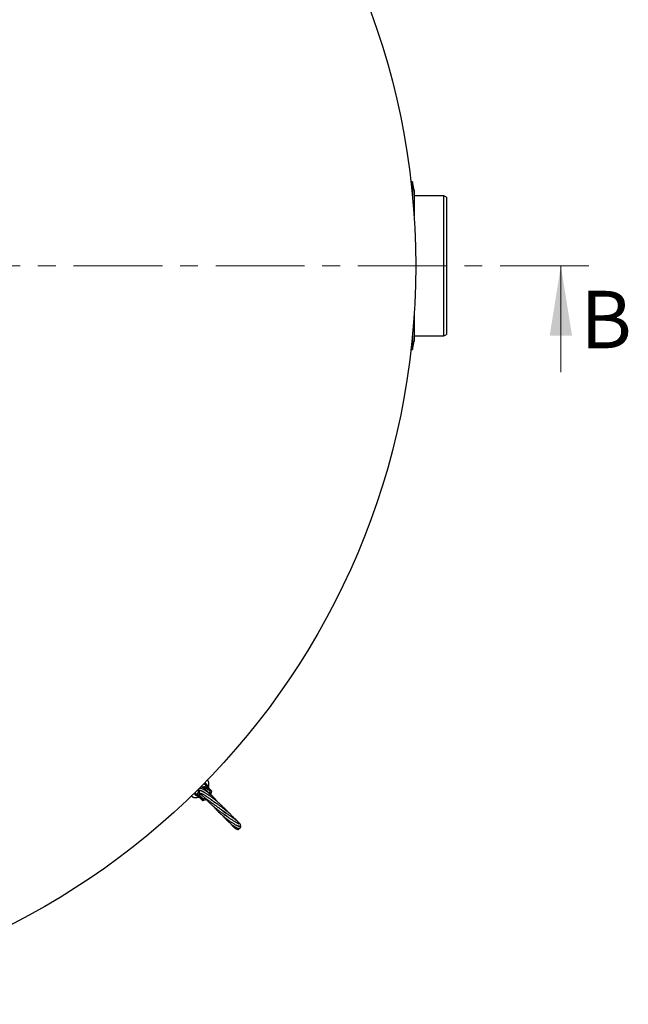
# Model space of a CAD drawing. Units: millimetres. Extents: x 0 to 420, y -170 to 297.
# Drawn here: x 135 to 179, y -170 to -99 of the extents above; entities that cross this region are included whole.
import ezdxf

# ---------------------------------------------------------------- set-up
doc = ezdxf.new("R2010")
doc.units = ezdxf.units.MM
doc.linetypes.add('CENTER', pattern=[10.16, 6.35, -1.27, 1.27, -1.27])
doc.styles.add('SLDTEXTSTYLE0', font='TXT', dxfattribs={"width": 0.605})

msp = doc.modelspace()

# ---------------------------------------------------------------- linework, layer by layer
at = {"color": 7, "linetype": 'Continuous', "lineweight": 25}
for p, q in [((163.3657222, -111.0403356), (163.2637054, -111.0403534)), ((163.4858269, -111.6403146), (163.3657222, -111.0403356)), ((163.3657222, -111.0403356), (163.3658917, -112.0117771)), ((163.4858269, -111.6403146), (163.4860035, -112.6522116)), ((165.6067702, -112.0495089), (163.4858983, -112.0495089)), ((165.8067702, -112.1295089), (165.6067702, -112.0495089)), ((165.6067702, -122.0495089), (165.6067702, -112.0495089)), ((165.8067702, -112.1295089), (165.8067702, -121.9695089)), ((163.4860035, -112.6522116), (163.4861485, -113.4825625)), ((163.4873903, -120.5980666), (163.4877119, -122.4403145)), ((163.367647, -122.0688939), (163.3678166, -123.0403354)), ((163.3678166, -123.0403354), (163.4877119, -122.4403145)), ((163.4876437, -122.0495089), (165.6067702, -122.0495089)), ((165.6067702, -122.0495089), (165.8067702, -121.9695089)), ((163.2657998, -123.0403532), (163.3678166, -123.0403354)), ((148.4798767, -154.0437929), (148.6734981, -154.2374143)), ((148.5147428, -153.9984581), (148.5560441, -154.0237938)), ((148.7034079, -153.8147758), (148.7053135, -153.8166814)), ((147.7810552, -154.7987831), (147.7578715, -154.758802)), ((147.9946756, -154.9162368), (147.8010542, -154.7226154)), ((148.1570954, -154.7389727), (148.1190307, -154.8708863)), ((148.1190307, -154.8708863), (148.4001258, -155.1519814)), ((148.1224126, -154.8591662), (148.2589038, -154.8197806)), ((148.1582487, -154.7349759), (148.1574604, -154.737708)), ((148.6281476, -154.3617695), (148.4972717, -154.3995347)), ((148.5806168, -154.4892537), (148.6164275, -154.3651514)), ((148.9092426, -154.6428645), (148.6281476, -154.3617695)), ((148.6734981, -154.2374143), (149.0170587, -154.5809749)), ((148.7898866, -154.3538029), (148.8059455, -154.2587443)), ((148.8709862, -154.7754426), (148.9092426, -154.6428645)), ((148.9581533, -154.8596534), (149.0272064, -154.6203491)), ((147.5720371, -154.9461467), (147.5739287, -154.9480383)), ((147.5739427, -154.9480523), (147.5739287, -154.9480383)), ((148.3382362, -155.2597975), (147.9946756, -154.9162368)), ((148.0430133, -155.0494274), (148.062684, -155.0297567)), ((148.0662578, -154.9878314), (148.0663306, -154.9879266)), ((148.0689608, -155.0358421), (148.1057061, -155.0272674)), ((148.3776103, -155.2699451), (148.6182566, -155.2005048)), ((148.4001258, -155.1519814), (148.5367902, -155.1125458)), ((150.8408096, -156.7454889), (150.7936651, -156.6975147)), ((150.9568106, -156.8721252), (150.9255636, -156.8347178))]:
    msp.add_line(p, q, dxfattribs=at)
at = {"color": 7, "linetype": 'CENTER', "lineweight": 18}
msp.add_line((175.9756497, -117.0495089), (40.4464245, -117.0495089), dxfattribs=at)
at = {"color": 7, "linetype": 'Continuous', "lineweight": 18}
msp.add_line((173.9756497, -124.6495089), (173.9756497, -117.0495089), dxfattribs=at)
at = {"color": 8, "linetype": 'Continuous', "lineweight": 18}
for p, q in [((148.6359314, -154.2281319), (148.4658604, -154.058061)), ((148.5560441, -154.0237938), (148.6683519, -154.1361016)), ((148.7053462, -153.8253655), (148.6936649, -153.8150057)), ((147.8933631, -154.9110909), (147.7810553, -154.7987831)), ((147.8153222, -154.7085992), (147.9853931, -154.8786701)), ((147.9853931, -154.8786701), (148.0805446, -154.5489217)), ((148.101148, -154.6539183), (148.0312294, -154.8962221)), ((148.1048357, -154.4647409), (148.1222081, -154.4045367)), ((148.1617979, -154.3649468), (148.2022614, -154.3532708)), ((148.2882425, -154.3284602), (148.6359314, -154.2281319)), ((148.6534834, -154.2739681), (148.4150564, -154.3427681)), ((148.997044, -154.6175287), (148.6534834, -154.2739681)), ((148.934079, -154.8357345), (148.997044, -154.6175287)), ((147.5738942, -154.9355401), (147.5826866, -154.9481448)), ((147.5826866, -154.9481448), (147.5827004, -154.9481586)), ((148.0312294, -154.8962221), (148.37479, -155.2397827)), ((148.37479, -155.2397827), (148.593792, -155.176588))]:
    msp.add_line(p, q, dxfattribs=at)
at = {"color": 7, "linetype": 'Continuous', "lineweight": 25, "flags": 128}
msp.add_lwpolyline([(148.8176781, -154.0571838), (148.8185655, -154.058768), (148.8185661, -154.0587776)], dxfattribs=at)
at = {"color": 8, "linetype": 'Continuous', "lineweight": 18, "flags": 128}
for points in [[(148.6534834, -154.2739681), (148.6588424, -154.2682912), (148.6636778, -154.2625147), (148.6678036, -154.2568606), (148.6710613, -154.251546), (148.6733256, -154.2467754), (148.6745097, -154.242732), (148.6745679, -154.2395711), (148.6734981, -154.2374143)], [(148.997044, -154.6175287), (149.0024031, -154.6118519), (149.0072384, -154.6060753), (149.0113642, -154.6004212), (149.0146219, -154.5951067), (149.0168863, -154.590336), (149.0180703, -154.5862926), (149.0181285, -154.5831317), (149.0170587, -154.5809749)], [(147.9946756, -154.9162368), (147.9968324, -154.9173067), (147.9999932, -154.9172484), (148.0040367, -154.9160644), (148.0088073, -154.9138), (148.0141218, -154.9105423), (148.019776, -154.9064165), (148.0255525, -154.9015812), (148.0312294, -154.8962221)], [(148.3382362, -155.2597975), (148.340393, -155.2608673), (148.3435538, -155.2608091), (148.3475973, -155.259625), (148.3523679, -155.2573606), (148.3576824, -155.2541029), (148.3633366, -155.2499771), (148.3691131, -155.2451418), (148.37479, -155.2397827)], [(150.7936882, -156.6975367), (150.7780952, -156.6871163), (150.7660577, -156.6832184)], [(150.4634571, -157.0432729), (150.4684172, -157.0510374), (150.4715548, -157.0547822)]]:
    msp.add_lwpolyline(points, dxfattribs=at)
at = {"color": 7, "linetype": 'Continuous', "lineweight": 25}
msp.add_circle((110.8067702, -117.0495089), 52.8, dxfattribs=at)
for centre, radius, start, end in [((148.2579845, -154.4341612), 0.5071892, 35.991795317, 54.008204683), ((148.7511165, -153.8931407), 0.0216855, 358.635307854, 43.419424624), ((148.1914224, -154.5007232), 0.5071892, 215.991834446, 234.008245819), ((148.9887744, -154.6092592), 0.04, 343.904090418, 45), ((147.6502393, -154.9946928), 0.0209822, 226.954403947, 273.904394325), ((148.3665205, -155.2315132), 0.04, 225, 286.095909582)]:
    msp.add_arc(centre, radius, start, end, dxfattribs=at)
at = {"color": 8, "linetype": 'Continuous', "lineweight": 18}
for centre, radius, start, end in [((148.6979917, -153.821051), 0.0085266, 329.602373512, 30.828371635), ((148.0217802, -154.8896093), 0.0379958, 163.267370952, 224.49131387), ((148.0584834, -154.7564236), 0.1424303, 239.125111494, 258.9684238), ((148.1586406, -154.5331416), 0.0799888, 173.570374257, 252.045149017), ((148.1791381, -154.3040912), 0.1070547, 241.705942543, 250.264781974), ((148.079282, -154.4132611), 0.0871883, 21.275602103, 28.89347267), ((148.215302, -154.6838238), 0.0799945, 230.491431617, 296.369291185), ((148.2608305, -154.4087175), 0.0800042, 114.620102832, 189.172937069), ((148.4196627, -154.4349704), 0.0799937, 50.750909, 109.465637846), ((148.6468706, -154.2645189), 0.0379958, 45.50868613, 106.732629048), ((148.5136849, -154.3012222), 0.1424303, 11.0315762, 30.874888506), ((148.7654774, -154.2872031), 0.0298353, 182.463049736, 224.323986204), ((149.0157446, -154.5802306), 0.0417237, 243.37162888, 285.944615475), ((147.5783979, -154.9406748), 0.0086136, 238.744645348, 299.861274279), ((147.5784115, -154.9406893), 0.008613, 238.744905322, 299.864543895), ((148.0438927, -155.0100762), 0.0315535, 45.398887232, 83.251429557), ((148.3227343, -155.2598632), 0.0557945, 349.589602417, 21.094153228)]:
    msp.add_arc(centre, radius, start, end, dxfattribs=at)
at = {"color": 7, "linetype": 'Continuous', "lineweight": 25}
for points, knots in [([(148.6683519, -154.1361016), (148.6830206, -154.1583263), (148.7050454, -154.1916962), (148.7220668, -154.2375068), (148.7269354, -154.2610327), (148.7273647, -154.2722587), (148.7265951, -154.2768898), (148.7257471, -154.2785568), (148.7255632, -154.2789183)], [0, 0, 0, 0, 0.4998540234, 0.7505194079, 0.8765346805, 0.930529658, 0.9849317317, 1, 1, 1, 1]), ([(148.7053135, -153.8166814), (148.7111722, -153.8225401), (148.733834, -153.8452019), (148.7528027, -153.8641706), (148.7668676, -153.8782355)], [0, 0, 0, 0, 0.2585254647, 1, 1, 1, 1]), ([(148.8184238, -154.0587861), (148.8184019, -154.0558302), (148.8182436, -154.0344862), (148.8145723, -153.996159), (148.8048621, -153.9481942), (148.790172, -153.9110153), (148.7776209, -153.888221), (148.7682019, -153.8802715), (148.76645, -153.8787929)], [0, 0, 0, 0, 0.04620504433, 0.33363089255, 0.58143850283, 0.78994736226, 0.96093141932, 1, 1, 1, 1]), ([(148.8046611, -154.2584056), (148.8057259, -154.25465), (148.8153096, -154.2208477), (148.8176389, -154.1521414), (148.8176649, -154.0890654), (148.8176781, -154.0571838)], [0, 0, 0, 0, 0.0582175347, 0.5239775111, 1, 1, 1, 1]), ([(148.0791778, -154.523984), (148.0787334, -154.5520549), (148.0779003, -154.6046756), (148.1057812, -154.6744717), (148.137332, -154.7217092), (148.1614672, -154.7421105), (148.1693631, -154.7487848)], [0, 0, 0, 0, 0.3346863916, 0.6273903805, 0.8780995437, 1, 1, 1, 1]), ([(149.4580119, -155.3896939), (149.4461439, -155.3754361), (149.4085932, -155.3303237), (149.3497564, -155.2636456), (149.2839507, -155.1914641), (149.2209472, -155.1249308), (149.1363276, -155.0389028), (149.0343332, -154.9411858), (148.9171665, -154.8365452), (148.8134621, -154.7505111), (148.7256428, -154.6826232), (148.6564606, -154.6322105), (148.5910108, -154.5871844), (148.5216714, -154.5427403), (148.4482384, -154.5000507), (148.3746491, -154.4630556), (148.3058376, -154.4357369), (148.2478121, -154.4206293), (148.2010754, -154.4173576), (148.1689353, -154.4217832), (148.1396797, -154.432763), (148.1130535, -154.4505983), (148.0881587, -154.4815595), (148.0823278, -154.5091688), (148.0791531, -154.5242007)], [0, 0, 0, 0, 0.0210941297, 0.0667431025, 0.1017696249, 0.133721044, 0.1733637472, 0.2436248753, 0.3038519207, 0.3724674444, 0.4237841622, 0.4626750698, 0.5023023216, 0.5508347224, 0.605080431, 0.6627835619, 0.723969657, 0.7836397668, 0.8328599033, 0.8713900897, 0.8918357178, 0.9203709616, 0.956646123, 1, 1, 1, 1]), ([(148.2278798, -154.3358139), (148.2046142, -154.3495344), (148.1610039, -154.3752529), (148.1225944, -154.4225719), (148.111617, -154.4523933), (148.109029, -154.4594238)], [0, 0, 0, 0, 0.4663741099, 0.8741968463, 1, 1, 1, 1]), ([(150.1143584, -156.0501379), (150.1134307, -156.0489644), (150.0996156, -156.0314886), (150.0625743, -155.9869341), (150.0020733, -155.9162263), (149.9338363, -155.8409059), (149.8727681, -155.7763551), (149.812561, -155.7148218), (149.7434258, -155.6466423), (149.6564449, -155.5644063), (149.5637186, -155.4805322), (149.4773834, -155.4056973), (149.3954055, -155.3369085), (149.3120946, -155.2690508), (149.2227198, -155.1986653), (149.1345959, -155.131488), (149.0458323, -155.065836), (148.9600626, -155.0043786), (148.8827048, -154.9506194), (148.817209, -154.9062523), (148.7519303, -154.8631026), (148.6799874, -154.8168523), (148.605625, -154.7706774), (148.5347628, -154.7283628), (148.4736529, -154.6934044), (148.4151786, -154.6614226), (148.35406, -154.6302441), (148.2894461, -154.6018412), (148.2378144, -154.5856322), (148.2017595, -154.580425), (148.1791436, -154.5816345), (148.1632598, -154.5860896), (148.1522003, -154.592202), (148.1460433, -154.5968172), (148.1420184, -154.6003263), (148.1383721, -154.6038842), (148.1343973, -154.6083369), (148.131439, -154.6122384), (148.1295107, -154.6150777), (148.1281294, -154.6171962), (148.1254784, -154.6215629), (148.1201332, -154.6320338), (148.1151412, -154.6492527), (148.1155804, -154.675826), (148.1286416, -154.7106374), (148.1516658, -154.7331012), (148.1644546, -154.7455787)], [0, 0, 0, 0, 0.0013590681, 0.0202394774, 0.0512470614, 0.0831824286, 0.1073431172, 0.1262459079, 0.1550539162, 0.1874182749, 0.2239450624, 0.2564074068, 0.279876789, 0.3109114547, 0.3442627011, 0.3740983308, 0.4046329403, 0.4398901141, 0.4680412876, 0.4920275905, 0.5160861634, 0.5463171382, 0.5820679834, 0.6152218234, 0.6484396518, 0.6785385, 0.7147948539, 0.7575758353, 0.8068264252, 0.8362459344, 0.8598038367, 0.8775648304, 0.8896124981, 0.893544698, 0.8951476727, 0.8967382226, 0.8984109045, 0.9002101612, 0.9006868482, 0.9012016918, 0.902423252, 0.9060153708, 0.9186216301, 0.9386479716, 0.9659221514, 1, 1, 1, 1]), ([(148.1602953, -154.7426315), (148.1609888, -154.7435971), (148.1680257, -154.7533948), (148.186569, -154.7722849), (148.218814, -154.7980769), (148.2459577, -154.8159426), (148.2626844, -154.8210596), (148.2633593, -154.8212661)], [0, 0, 0, 0, 0.0273790352, 0.277816525, 0.5971380103, 0.9837433522, 1, 1, 1, 1]), ([(148.1644573, -154.7455809), (148.1875245, -154.7631142), (148.2149866, -154.7839882), (148.2478123, -154.790755), (148.2530657, -154.791838)], [0, 0, 0, 0, 0.8399601337, 1, 1, 1, 1]), ([(148.1703122, -154.7499639), (148.1751602, -154.7564754), (148.1973993, -154.786345), (148.2324815, -154.8013609), (148.2599161, -154.8131035)], [0, 0, 0, 0, 0.2179949315, 1, 1, 1, 1]), ([(148.2142524, -154.7936196), (148.2172684, -154.7966995), (148.2308409, -154.8105591), (148.2493868, -154.8170956), (148.2638115, -154.8221795)], [0, 0, 0, 0, 0.2222186228, 1, 1, 1, 1]), ([(148.4483152, -154.6797983), (148.4118544, -154.6562926), (148.337352, -154.6082621), (148.2647184, -154.5730563), (148.2210592, -154.5618385), (148.2206924, -154.576181), (148.2205155, -154.5831003)], [0, 0, 0, 0, 0.25188218222, 0.5146837988, 0.76586845944, 1, 1, 1, 1]), ([(148.2247251, -154.73688), (148.2246077, -154.7377235), (148.2241001, -154.7413708), (148.2419282, -154.7497911), (148.2715748, -154.7654527), (148.3065124, -154.7830694), (148.341408, -154.8012716), (148.3801173, -154.8221616), (148.4268777, -154.8483849), (148.4869648, -154.8834729), (148.5571082, -154.9261737), (148.6433855, -154.9807382), (148.7407091, -155.044924), (148.8347853, -155.1097955), (148.9079321, -155.1618334), (148.964026, -155.2025901), (149.0262967, -155.2487048), (149.1056988, -155.3090518), (149.2033424, -155.3852328), (149.2743927, -155.4443351), (149.3092382, -155.4733209)], [0, 0, 0, 0, 0.0241326998, 0.1043451413, 0.1739601579, 0.230582879, 0.2736922241, 0.3115514703, 0.3596292991, 0.4183388245, 0.4808720973, 0.5409122343, 0.6254091651, 0.6982352829, 0.7397227674, 0.7755196255, 0.8106341205, 0.8625440108, 0.9325869324, 1, 1, 1, 1]), ([(148.8842256, -154.8105378), (148.8750076, -154.7992529), (148.8502556, -154.7689509), (148.8047753, -154.7159824), (148.7452735, -154.6497064), (148.6885729, -154.5907366), (148.6429223, -154.546084), (148.6104775, -154.5157366), (148.5747502, -154.4837523), (148.5261037, -154.4433123), (148.4606642, -154.3957847), (148.3928571, -154.3570665), (148.3291485, -154.3328157), (148.2725444, -154.3227239), (148.2430797, -154.3313987), (148.2275075, -154.3359834)], [0, 0, 0, 0, 0.0347144717, 0.0932149211, 0.1721793391, 0.2630651627, 0.3176417934, 0.3586829167, 0.3998245542, 0.4655836004, 0.5573015064, 0.6761314724, 0.7711301507, 0.879041264, 1, 1, 1, 1]), ([(148.2498943, -154.754123), (148.2501901, -154.7667746), (148.2507255, -154.7896681), (148.2615973, -154.8191587), (148.2744334, -154.8449857), (148.2976648, -154.8787773), (148.3348403, -154.9202266), (148.3845968, -154.9669978), (148.4425877, -155.0159401), (148.5041581, -155.0644738), (148.5673442, -155.1123861), (148.6377797, -155.164343), (148.7146392, -155.2198285), (148.7958563, -155.2777345), (148.8742134, -155.3331681), (148.9522397, -155.3881704), (149.0263893, -155.4403799), (149.1037266, -155.4948928), (149.1796576, -155.548573), (149.2476751, -155.5968825), (149.303806, -155.6369297), (149.359878, -155.6771029), (149.428251, -155.7263766), (149.5055757, -155.7826106), (149.5795888, -155.8370459), (149.6425845, -155.8838861), (149.7173865, -155.9400643), (149.8164032, -156.0157308), (149.9338234, -156.1074116), (150.0065038, -156.1679749), (150.040005, -156.1958909)], [0, 0, 0, 0, 0.0296319281, 0.0536197985, 0.0824963454, 0.1220961633, 0.1698633729, 0.2236573321, 0.2754017309, 0.3183501564, 0.3556721785, 0.3957434626, 0.4399913448, 0.4774739086, 0.5167456128, 0.549672155, 0.5817951074, 0.6126806134, 0.6470684616, 0.6752777669, 0.6950591323, 0.7144549327, 0.7422925448, 0.7764473687, 0.806382607, 0.8306630677, 0.8522885661, 0.8972713584, 0.9526483281, 1, 1, 1, 1]), ([(148.470272, -154.3730213), (148.4477152, -154.3584323), (148.4054337, -154.3310859), (148.3403912, -154.3198799), (148.3037542, -154.326454), (148.2905057, -154.3288313)], [0, 0, 0, 0, 0.4219805075, 0.7909782486, 1, 1, 1, 1]), ([(148.5462437, -154.4607212), (148.5437647, -154.457205), (148.5278776, -154.4346706), (148.500636, -154.4015625), (148.4808519, -154.3829672), (148.4702584, -154.3730102)], [0, 0, 0, 0, 0.07909387401, 0.50689455454, 1, 1, 1, 1]), ([(148.7239892, -154.2879054), (148.7239699, -154.2878856), (148.7235, -154.2874011), (148.7227131, -154.2854092), (148.7244561, -154.2814397), (148.7255632, -154.2789183)], [0, 0, 0, 0, 0.0153238647, 0.3745301614, 1, 1, 1, 1]), ([(149.0491247, -154.9568234), (149.0472064, -154.9546166), (149.0316617, -154.9367338), (148.9989755, -154.9016166), (148.9470377, -154.8476458), (148.8808403, -154.7829523), (148.829909, -154.7379609), (148.8011136, -154.7125238)], [0, 0, 0, 0, 0.02534246198, 0.20536033324, 0.41363449594, 0.66848235645, 1, 1, 1, 1]), ([(147.6359173, -155.0100269), (147.6322386, -155.0063482), (147.6140081, -154.9881177), (147.5917275, -154.9658371), (147.5739427, -154.9480523)], [0, 0, 0, 0, 0.2017846403, 1, 1, 1, 1]), ([(147.6366332, -155.0098658), (147.6404696, -155.013609), (147.6512836, -155.0241604), (147.6764348, -155.0372798), (147.7123557, -155.0500911), (147.7571061, -155.0585135), (147.7940035, -155.0619101), (147.8146559, -155.061172), (147.8183819, -155.0610388)], [0, 0, 0, 0, 0.089751889, 0.252992324, 0.4487425436, 0.6772065493, 0.9417629567, 1, 1, 1, 1]), ([(147.8150279, -155.0600787), (147.8519635, -155.059484), (147.9316739, -155.0582005), (148.0179761, -155.0499759), (148.0635244, -155.0355529), (148.0684044, -155.0340076)], [0, 0, 0, 0, 0.4353386161, 0.9395022867, 1, 1, 1, 1]), ([(148.0417705, -154.972452), (148.0405634, -154.9727241), (148.0379038, -154.9733235), (148.0302549, -154.9730885), (148.0160332, -154.9709005), (147.9867476, -154.96282), (147.9428037, -154.9442028), (147.911121, -154.9229838), (147.8933631, -154.9110908)], [0, 0, 0, 0, 0.0400650823, 0.0882672998, 0.1676120375, 0.3078707639, 0.612068274, 1, 1, 1, 1]), ([(148.0089089, -155.015323), (148.018441, -155.0248551), (148.03768, -155.0440941), (148.0412248, -155.0476389), (148.0430133, -155.0494274)], [0, 0, 0, 0, 0.4954579635, 1, 1, 1, 1]), ([(148.0417705, -154.972452), (148.0449073, -154.9718921), (148.0489503, -154.9711704), (148.0510798, -154.9726496), (148.0514948, -154.9730566), (148.0515219, -154.9730832)], [0, 0, 0, 0, 0.7638463913, 0.9845563581, 1, 1, 1, 1]), ([(148.4927698, -155.0551191), (148.5004793, -155.0660932), (148.5216013, -155.0961591), (148.5554605, -155.1360645), (148.5904929, -155.1737179), (148.6193137, -155.2018838), (148.6449278, -155.2250485), (148.6653923, -155.2425893), (148.6777456, -155.252351), (148.6813682, -155.2552137)], [0, 0, 0, 0, 0.1402629297, 0.3842812521, 0.5697265832, 0.7051156121, 0.8298314496, 0.9500979104, 1, 1, 1, 1]), ([(148.5744309, -155.1173928), (148.5744849, -155.1174806), (148.5871775, -155.1381371), (148.6203335, -155.1804305), (148.671559, -155.2451794), (148.7345238, -155.3166673), (148.8109113, -155.3969829), (148.8977405, -155.481209), (148.9833258, -155.5592018), (149.0620581, -155.6279357), (149.1386095, -155.69253), (149.2175907, -155.7571833), (149.2982431, -155.8214528), (149.3807684, -155.8857522), (149.4665497, -155.9512535), (149.5604186, -156.0216167), (149.65464, -156.0909729), (149.7435786, -156.1554807), (149.8263301, -156.2148677), (149.9193835, -156.2810341), (150.0183893, -156.3507119), (150.1136703, -156.4172702), (150.2019503, -156.4787294), (150.2646287, -156.5222393), (150.2991958, -156.5463253), (150.304208, -156.5498177)], [0, 0, 0, 0, 0.00020962, 0.0493106508, 0.095272947, 0.1444277072, 0.2051005426, 0.2688008314, 0.3210543487, 0.3631378748, 0.4055539104, 0.4487831074, 0.4901967091, 0.5309784362, 0.5741289788, 0.6180502741, 0.6688971012, 0.7113581339, 0.7475445309, 0.7898965015, 0.8487326475, 0.8966485667, 0.937694088, 0.990965733, 1, 1, 1, 1]), ([(150.6647869, -156.6097476), (150.6542371, -156.5938092), (150.6185634, -156.5399142), (150.5419846, -156.4470788), (150.439314, -156.3386597), (150.3314871, -156.2364286), (150.2300927, -156.1465757), (150.1382894, -156.0694554), (150.0604914, -156.006129), (149.9869876, -155.9475903), (149.9072447, -155.8855365), (149.8353766, -155.8306781), (149.7724469, -155.783255), (149.7035409, -155.7318896), (149.6208112, -155.670997), (149.5347349, -155.6084074), (149.4575092, -155.5527623), (149.3843158, -155.5003743), (149.307078, -155.4454108), (149.2305314, -155.3911963), (149.1645994, -155.3446146), (149.1086112, -155.3051003), (149.0470193, -155.2616156), (148.999631, -155.2282055), (148.9723472, -155.2088247), (148.9706558, -155.2076232)], [0, 0, 0, 0, 0.0389418793, 0.1316803491, 0.2234052967, 0.2856235613, 0.3556808529, 0.4136112977, 0.44477979, 0.4847650966, 0.5317216917, 0.5689052844, 0.5939846704, 0.6260354435, 0.6710306495, 0.7153539564, 0.751634167, 0.7837811397, 0.8227097448, 0.8659425472, 0.8987404555, 0.9235706405, 0.9530704495, 0.9970906464, 1, 1, 1, 1]), ([(149.1499989, -155.7015266), (149.1711399, -155.7273802), (149.2143658, -155.7802416), (149.2789027, -155.8534945), (149.3383519, -155.9185184), (149.4016056, -155.9853396), (149.4745344, -156.0594127), (149.55353, -156.1358995), (149.6227184, -156.2003718), (149.6858211, -156.2575183), (149.762082, -156.3246798), (149.8503566, -156.3995165), (149.9428228, -156.4747539), (150.0332948, -156.5459285), (150.1282954, -156.6180861), (150.222279, -156.6866326), (150.3065028, -156.7458318), (150.3849875, -156.7992915), (150.4650105, -156.8519157), (150.5545207, -156.9083124), (150.6423423, -156.9607315), (150.7160195, -157.0018972), (150.7764246, -157.0336348), (150.8377347, -157.063396), (150.8958341, -157.0871352), (150.9418641, -157.1007944), (150.9724876, -157.1058934), (150.9940659, -157.1059288), (151.008696, -157.1036921), (151.0242092, -157.0984871), (151.0421959, -157.0884589), (151.0635595, -157.0673213), (151.0781353, -157.0280002), (151.0739355, -157.0002638), (151.0612828, -156.9693066), (151.039552, -156.9413708), (151.0134149, -156.9156742), (150.9807402, -156.8892098), (150.9540057, -156.8690635), (150.937494, -156.8580723), (150.9373867, -156.8580009)], [0, 0, 0, 0, 0.0272919224, 0.0558023581, 0.0775143113, 0.0963170006, 0.1272232229, 0.1574083708, 0.1799926824, 0.1989308491, 0.2219242317, 0.2571084233, 0.2872260861, 0.3141486603, 0.3476846277, 0.3833536994, 0.4113069034, 0.4372911684, 0.4695031616, 0.5028843008, 0.5456877935, 0.5843905101, 0.6100496884, 0.644015776, 0.6881509211, 0.7216350369, 0.7486152583, 0.7691562622, 0.7833375048, 0.7923905908, 0.8024233741, 0.8146916223, 0.8308298981, 0.8559876635, 0.8848679949, 0.9113968091, 0.9357219269, 0.9671199959, 0.9997864337, 1, 1, 1, 1]), ([(150.9457209, -156.9451301), (150.9467858, -156.9425286), (150.9502962, -156.9339534), (150.9531615, -156.9078211), (150.9466632, -156.8676343), (150.924744, -156.8299949), (150.8958404, -156.7956957), (150.8591691, -156.7600874), (150.807317, -156.7162572), (150.7445386, -156.6679149), (150.6743818, -156.6163362), (150.5979504, -156.5618017), (150.5087329, -156.4992754), (150.4149404, -156.4341226), (150.3258011, -156.37237), (150.2422214, -156.3143752), (150.1522013, -156.2516824), (150.0497139, -156.1798175), (149.9506385, -156.1096124), (149.8623459, -156.0463106), (149.790615, -155.9944839), (149.7425199, -155.9590318), (149.7220412, -155.9439365)], [0, 0, 0, 0, 0.00809063047, 0.02666978321, 0.07137553914, 0.13467839748, 0.19509893367, 0.25107902473, 0.3208765754, 0.39085410352, 0.44466747635, 0.5061909382, 0.56890172552, 0.6304440797, 0.68491070395, 0.72756773098, 0.77290975117, 0.83324559836, 0.89066786947, 0.9266234417, 0.96875661125, 1, 1, 1, 1]), ([(150.9578306, -156.9502219), (150.957994, -156.9498807), (150.9593226, -156.9471052), (150.9477749, -156.9414224), (150.9200586, -156.9278061), (150.8739569, -156.9060956), (150.8057666, -156.8712522), (150.7168557, -156.821695), (150.6107586, -156.757564), (150.5188235, -156.6983777), (150.4428007, -156.6473419), (150.3808078, -156.604599), (150.3143885, -156.5574913), (150.238096, -156.5018071), (150.1473101, -156.4332293), (150.0439563, -156.3524197), (149.9711388, -156.2916595), (149.9355448, -156.2619592)], [0, 0, 0, 0, 0.0102790803, 0.0836195525, 0.1604370392, 0.2392848996, 0.3200115918, 0.4236990009, 0.5149972665, 0.6015781728, 0.6456801191, 0.690996803, 0.7398295944, 0.7894643395, 0.8522105293, 0.9277588156, 1, 1, 1, 1]), ([(150.2338202, -156.1509079), (150.2259501, -156.1414492), (150.205783, -156.1172111), (150.1692996, -156.0762667), (150.1192186, -156.0220626), (150.0594866, -155.961656), (150.0036395, -155.9084542), (149.9691947, -155.8780814), (149.9575731, -155.8678338)], [0, 0, 0, 0, 0.0940298807, 0.24095306375, 0.41695018891, 0.65129830493, 0.8823491881, 1, 1, 1, 1]), ([(149.8041848, -156.3597036), (149.8262763, -156.3859197), (149.8704253, -156.4383116), (149.9375376, -156.513273), (150.0090502, -156.5903998), (150.0838915, -156.667391), (150.1564804, -156.738433), (150.2217959, -156.7996518), (150.2862362, -156.8577595), (150.3600662, -156.9213519), (150.4332219, -156.980649), (150.4993427, -157.0312088), (150.5587739, -157.0744011), (150.6232369, -157.118405), (150.6993823, -157.1660183), (150.7843976, -157.212168), (150.8618334, -157.2440512), (150.9252398, -157.259913), (150.9725648, -157.2633545), (151.0089696, -157.2581127), (151.0348479, -157.2476392), (151.0523316, -157.2361132), (151.0683196, -157.2206369), (151.0803871, -157.2039563), (151.0916422, -157.1793436), (151.0973834, -157.149438), (151.0949871, -157.1106671), (151.0867019, -157.0748337), (151.073857, -157.0498172), (151.0706491, -157.0435695)], [0, 0, 0, 0, 0.03615564755, 0.07225563527, 0.1075930005, 0.14999279635, 0.19061470727, 0.22239673071, 0.25400866873, 0.29422149794, 0.34278434524, 0.37642459682, 0.40872763919, 0.4489777781, 0.49635170972, 0.5593886497, 0.62604577437, 0.67257125958, 0.71899747152, 0.75773866418, 0.78784330446, 0.80927996776, 0.82380234071, 0.84077698146, 0.86168278069, 0.89107607056, 0.93161693792, 0.98292186693, 1, 1, 1, 1]), ([(150.3591219, -156.9197628), (150.3797391, -156.9446343), (150.4160016, -156.9883795), (150.4727945, -157.05224), (150.5350365, -157.1182444), (150.6099708, -157.1902431), (150.6813971, -157.2500281), (150.7476914, -157.2953637), (150.8057122, -157.3252563), (150.8595316, -157.3414183), (150.9046123, -157.3422398), (150.9379212, -157.3316902), (150.9635971, -157.314408), (150.9855731, -157.2874417), (150.9937884, -157.2706744), (150.9959729, -157.2595277), (150.9961885, -157.2584274)], [0, 0, 0, 0, 0.0762493129, 0.1341104499, 0.2144732869, 0.3136499012, 0.4293145342, 0.5182386257, 0.6079134852, 0.6982730446, 0.7847706839, 0.8524690359, 0.8997881557, 0.9384351893, 0.9939233478, 1, 1, 1, 1]), ([(150.406862, -156.9766254), (150.4099592, -156.9809217), (150.4299206, -157.0086111), (150.4524907, -157.0336406), (150.4715587, -157.0547866)], [0, 0, 0, 0, 0.1551623807, 1, 1, 1, 1]), ([(150.6392787, -156.5626067), (150.6251968, -156.5451364), (150.5932212, -156.5054671), (150.5580563, -156.4671729), (150.5383778, -156.4457433)], [0, 0, 0, 0, 0.440396013, 1, 1, 1, 1]), ([(150.7936615, -156.6975112), (150.757317, -156.663802), (150.7010258, -156.6115925), (150.6417257, -156.5642869), (150.6207128, -156.5475243)], [0, 0, 0, 0, 0.6456520186, 1, 1, 1, 1]), ([(150.4715788, -157.0548084), (150.4875534, -157.0719382), (150.5064235, -157.0921728), (150.5241055, -157.1064369), (150.5268186, -157.1086257)], [0, 0, 0, 0, 0.8465556821, 1, 1, 1, 1]), ([(150.8061347, -157.0475134), (150.8174638, -157.0546463), (150.8639263, -157.0838993), (150.9146331, -157.1049041), (150.9527944, -157.1163005), (150.9544242, -157.1070727), (150.9546598, -157.1057383)], [0, 0, 0, 0, 0.1277012277, 0.5237210968, 0.9311258473, 1, 1, 1, 1])]:
    msp.add_open_spline(points, degree=3, knots=knots, dxfattribs=at)
at = {"color": 8, "linetype": 'Continuous', "lineweight": 18}
for points, knots in [([(148.7727959, -153.8936571), (148.7574005, -153.8778646), (148.7366382, -153.8565666), (148.7117736, -153.8317743), (148.7053462, -153.8253655)], [0, 0, 0, 0, 0.7415026273, 1, 1, 1, 1]), ([(148.8176781, -154.0571838), (148.8157044, -154.0287251), (148.8128142, -153.9870527), (148.7977743, -153.9353258), (148.7849152, -153.9078303), (148.7754305, -153.8967382), (148.7727959, -153.8936571)], [0, 0, 0, 0, 0.4709261647, 0.6895849153, 0.9137756766, 1, 1, 1, 1]), ([(148.7255632, -154.2789183), (148.7275038, -154.2807629), (148.7309771, -154.2840642), (148.7342329, -154.2871316), (148.7356697, -154.2884852)], [0, 0, 0, 0, 0.558711606, 1, 1, 1, 1]), ([(148.7356697, -154.2884852), (148.7380332, -154.2910301), (148.7409241, -154.2941426), (148.7452436, -154.3018747), (148.7477476, -154.307016), (148.7490075, -154.3123173), (148.7491966, -154.3131128)], [0, 0, 0, 0, 0.4667860345, 0.5709176564, 0.9356142106, 1, 1, 1, 1]), ([(147.5827004, -154.9481586), (147.6023033, -154.9675349), (147.62683, -154.991778), (147.6475154, -155.0116392), (147.651668, -155.0156263)], [0, 0, 0, 0, 0.7992528307, 1, 1, 1, 1]), ([(147.651668, -155.0156263), (147.6582891, -155.0207437), (147.674267, -155.033093), (147.7176346, -155.0493315), (147.7668927, -155.0584562), (147.8022796, -155.059649), (147.8150279, -155.0600787)], [0, 0, 0, 0, 0.1679952469, 0.4054062174, 0.7857945438, 1, 1, 1, 1]), ([(148.0476006, -154.9787414), (148.0473321, -154.9784495), (148.0454751, -154.9764315), (148.0434784, -154.9742866), (148.0417705, -154.972452)], [0, 0, 0, 0, 0.1446422944, 1, 1, 1, 1]), ([(148.0696518, -154.9912131), (148.0692368, -154.9911058), (148.0646708, -154.9899258), (148.0563587, -154.9859557), (148.0504694, -154.9817781), (148.047918, -154.9790773), (148.0476006, -154.9787414)], [0, 0, 0, 0, 0.0350097609, 0.38521294, 0.923530908, 1, 1, 1, 1])]:
    msp.add_open_spline(points, degree=3, knots=knots, dxfattribs=at)
at = {"color": 7, "linetype": 'Continuous', "lineweight": 18}
msp.add_solid([(173.9756497, -117.0495089), (173.1756497, -122.0495089), (174.7756497, -122.0495089)], dxfattribs=at)

# ---------------------------------------------------------------- texts
at = {"color": 7, "linetype": 'Continuous', "insert": (175.364385, -118.8336162), "char_height": 4.1093099, "attachment_point": 1, "style": 'SLDTEXTSTYLE0'}
msp.add_mtext('B', dxfattribs=at)

doc.saveas('drawing.dxf')
